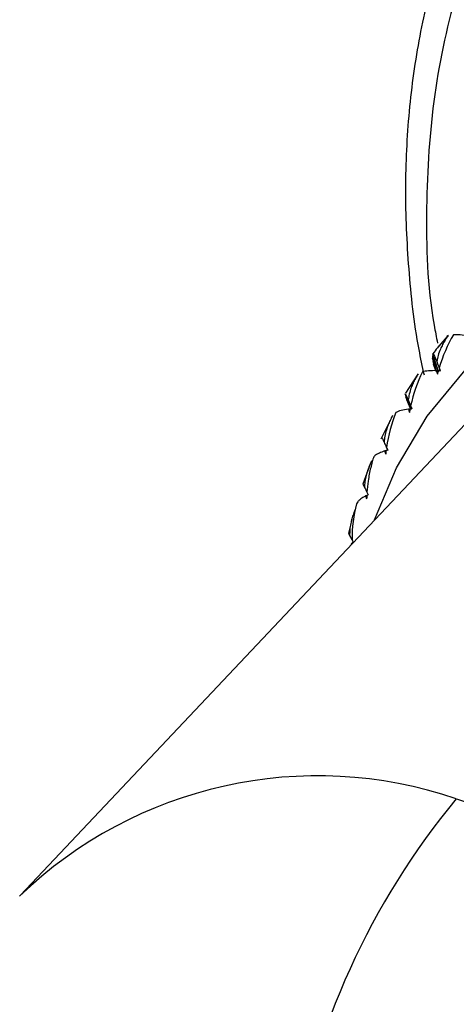
# Paper-space layout '_Trimetric' of a CAD drawing. Units: millimetres. Extents: x -144 to 93, y -109 to 44.
# Drawn here: x 32 to 43, y -34 to -10 of the extents above; entities that cross this region are included whole.
import ezdxf

# ---------------------------------------------------------------- set-up
doc = ezdxf.new("R2010")
doc.units = ezdxf.units.MM

psp = doc.layouts.new('_Trimetric')

# ---------------------------------------------------------------- linework, layer by layer
at = {"color": 7, "linetype": 'Continuous', "lineweight": 25}
for p, q in [((42.4, -17.471), (42.196, -17.715)), ((42.121, -18.265), (42.035, -18.018)), ((42.046, -18.099), (42.123, -18.294)), ((42.114, -18.301), (42.064, -18.175)), ((42.092, -18.266), (42.134, -18.368)), ((41.664, -18.425), (41.354, -18.9)), ((41.676, -18.41), (41.665, -18.426)), ((41.502, -19.317), (41.344, -18.917)), ((41.357, -18.983), (41.475, -19.262)), ((41.453, -19.225), (41.386, -19.071)), ((41.428, -19.175), (41.481, -19.291)), ((41.428, -19.175), (41.45, -19.223)), ((41.45, -19.223), (41.483, -19.295)), ((41.027, -19.47), (40.734, -20.055)), ((42.854, -19.676), (31.66, -31.532)), ((40.864, -20.241), (40.907, -20.334)), ((40.47, -20.665), (40.277, -21.187)), ((39.977, -22.188), (39.918, -22.421)), ((40.006, -22.074), (39.988, -22.145)), ((39.949, -22.481), (40.008, -22.581)), ((39.984, -22.688), (39.992, -22.707)), ((40.01, -22.668), (40.01, -22.681))]:
    psp.add_line(p, q, dxfattribs=at)
at = {"color": 7, "linetype": 'Continuous', "lineweight": 25, "flags": 128}
for points in [[(40.578, -22.087), (41.126, -20.78), (41.902, -19.479), (42.854, -18.322), (43.968, -17.326), (45.231, -16.503), (46.624, -15.866), (48.129, -15.423), (49.726, -15.18), (51.393, -15.139), (53.108, -15.302), (54.848, -15.667)], [(42.635, -29.102), (44.271, -29.643), (45.884, -30.367), (47.449, -31.265), (48.944, -32.324), (50.347, -33.527), (51.637, -34.858), (52.796, -36.296), (53.807, -37.822), (54.656, -39.412), (55.328, -41.044), (55.816, -42.693), (56.112, -44.336), (56.211, -45.949), (56.112, -47.508), (55.816, -48.991), (55.328, -50.375), (54.656, -51.641), (53.807, -52.77), (53.081, -53.503)]]:
    psp.add_lwpolyline(points, dxfattribs=at)
at = {"color": 7, "linetype": 'Continuous', "lineweight": 25}
for centre, radius, start, end in [((39.15, -39.357), 10.831, 71.2346, 133.8917), ((57.323, -41.266), 19.071, 140.3707, 170.7876)]:
    psp.add_arc(centre, radius, start, end, dxfattribs=at)
for points, knots in [([(64.88, 1.742), (63.878, 1.977), (61.875, 2.448), (58.921, 2.66), (56.069, 2.504), (53.368, 1.948), (50.862, 1.01), (48.596, -0.296), (46.608, -1.947), (44.931, -3.915), (43.594, -6.167), (42.622, -8.664), (42.02, -11.363), (41.845, -14.222), (41.902, -16.337), (42.132, -17.492), (42.162, -17.641)], [0, 0, 0, 0, 0.076054, 0.152108, 0.228162, 0.304216, 0.380269, 0.456323, 0.532377, 0.608431, 0.684485, 0.760539, 0.836593, 0.912647, 0.988701, 1, 1, 1, 1]), ([(43.305, -5.191), (43.114, -5.578), (42.658, -6.504), (42.126, -8.086), (41.684, -9.906), (41.419, -11.804), (41.323, -13.762), (41.414, -15.767), (41.582, -17.333), (41.775, -18.229), (41.821, -18.441)], [0, 0, 0, 0, 0.101387, 0.243066, 0.385026, 0.527277, 0.669803, 0.812563, 0.955511, 1, 1, 1, 1]), ([(42.432, -17.448), (42.406, -17.486), (42.355, -17.561), (42.289, -17.676), (42.227, -17.804), (42.174, -17.946), (42.154, -18.049), (42.144, -18.1)], [0, 0, 0, 0, 0.188008, 0.368495, 0.542534, 0.777375, 1, 1, 1, 1]), ([(42.432, -17.448), (42.419, -17.453), (42.404, -17.459), (42.398, -17.468), (42.398, -17.469)], [0, 0, 0, 0, 0.8249938, 1, 1, 1, 1]), ([(42.195, -17.713), (42.182, -17.728), (42.129, -17.79), (42.082, -17.858), (42.047, -17.909)], [0, 0, 0, 0, 0.23777, 1, 1, 1, 1]), ([(42.032, -17.951), (42.068, -18.047), (42.114, -18.172), (42.159, -18.298), (42.169, -18.328)], [0, 0, 0, 0, 0.761258, 1, 1, 1, 1]), ([(42.171, -18.314), (42.154, -18.26), (42.111, -18.125), (42.071, -17.991), (42.047, -17.909)], [0, 0, 0, 0, 0.396874, 1, 1, 1, 1]), ([(41.676, -18.41), (41.652, -18.45), (41.605, -18.527), (41.546, -18.645), (41.492, -18.776), (41.446, -18.919), (41.432, -19.022), (41.425, -19.072)], [0, 0, 0, 0, 0.188008, 0.368495, 0.542534, 0.777375, 1, 1, 1, 1]), ([(41.425, -19.072), (41.442, -19.116), (41.471, -19.189), (41.499, -19.262), (41.511, -19.292)], [0, 0, 0, 0, 0.595138, 1, 1, 1, 1]), ([(41.511, -19.292), (41.507, -19.28), (41.498, -19.256), (41.49, -19.232), (41.485, -19.22)], [0, 0, 0, 0, 0.47605, 1, 1, 1, 1]), ([(41.03, -19.463), (41.009, -19.504), (40.967, -19.584), (40.915, -19.704), (40.868, -19.837), (40.83, -19.98), (40.82, -20.082), (40.816, -20.132)], [0, 0, 0, 0, 0.188008, 0.368495, 0.542534, 0.777375, 1, 1, 1, 1]), ([(40.759, -20.018), (40.76, -20.018), (40.762, -20.019), (40.799, -20.097), (40.816, -20.132)], [0, 0, 0, 0, 0.550411, 1, 1, 1, 1]), ([(40.816, -20.132), (40.834, -20.173), (40.865, -20.24), (40.895, -20.308), (40.907, -20.334)], [0, 0, 0, 0, 0.609393, 1, 1, 1, 1]), ([(40.907, -20.334), (40.903, -20.324), (40.893, -20.302), (40.883, -20.279), (40.877, -20.267)], [0, 0, 0, 0, 0.443515, 1, 1, 1, 1]), ([(40.557, -20.498), (40.543, -20.541), (40.514, -20.633), (40.477, -20.779), (40.442, -20.94), (40.406, -21.145), (40.393, -21.298), (40.384, -21.393)], [0, 0, 0, 0, 0.1502568, 0.3153299, 0.4951252, 0.6888744, 1, 1, 1, 1]), ([(40.833, -20.354), (40.807, -20.363), (40.758, -20.379), (40.7, -20.404), (40.657, -20.425), (40.619, -20.448), (40.585, -20.471), (40.566, -20.489), (40.557, -20.498)], [0, 0, 0, 0, 0.215074, 0.398775, 0.550847, 0.671102, 0.84419, 1, 1, 1, 1]), ([(40.501, -20.599), (40.482, -20.641), (40.445, -20.723), (40.4, -20.845), (40.36, -20.979), (40.33, -21.122), (40.325, -21.222), (40.323, -21.271)], [0, 0, 0, 0, 0.188008, 0.368495, 0.542535, 0.777376, 1, 1, 1, 1]), ([(40.285, -21.19), (40.283, -21.188), (40.278, -21.183), (40.307, -21.24), (40.323, -21.271)], [0, 0, 0, 0, 0.448853, 1, 1, 1, 1]), ([(40.349, -21.486), (40.325, -21.5), (40.283, -21.523), (40.238, -21.555), (40.194, -21.591), (40.152, -21.632), (40.13, -21.667), (40.119, -21.683)], [0, 0, 0, 0, 0.221645, 0.390148, 0.505138, 0.768297, 1, 1, 1, 1]), ([(40.093, -21.809), (40.076, -21.851), (40.044, -21.934), (40.005, -22.058), (39.973, -22.192), (39.95, -22.335), (39.949, -22.433), (39.949, -22.481)], [0, 0, 0, 0, 0.188008, 0.368495, 0.542534, 0.777375, 1, 1, 1, 1]), ([(39.924, -22.422), (39.922, -22.42), (39.913, -22.413), (39.934, -22.453), (39.949, -22.481)], [0, 0, 0, 0, 0.301374, 1, 1, 1, 1])]:
    psp.add_open_spline(points, degree=3, knots=knots, dxfattribs=at)
for points in [[(42.563, -17.43), (42.413, -17.687), (42.291, -17.967), (42.203, -18.26)], [(42.955, -17.462), (42.79, -17.437), (42.658, -17.427), (42.563, -17.43)], [(42.032, -17.951), (42.032, -17.972), (42.033, -17.995), (42.035, -18.018)], [(42.047, -17.909), (42.066, -17.921), (42.102, -17.993), (42.144, -18.1)], [(42.046, -18.099), (42.051, -18.124), (42.057, -18.149), (42.064, -18.175)], [(42.144, -18.1), (42.172, -18.182), (42.199, -18.264), (42.226, -18.347)], [(42.203, -18.26), (42.211, -18.285), (42.22, -18.31), (42.229, -18.337)], [(42.223, -18.336), (42.217, -18.311), (42.21, -18.286), (42.203, -18.26)], [(41.783, -18.363), (41.653, -18.63), (41.551, -18.919), (41.485, -19.22)], [(42.141, -18.334), (41.987, -18.331), (41.866, -18.342), (41.783, -18.363)], [(42.141, -18.334), (42.145, -18.364), (42.151, -18.392), (42.158, -18.421)], [(42.18, -18.34), (42.167, -18.338), (42.154, -18.336), (42.141, -18.334)], [(42.181, -18.335), (42.173, -18.363), (42.166, -18.392), (42.158, -18.421)], [(42.229, -18.337), (42.212, -18.336), (42.197, -18.335), (42.181, -18.335)], [(41.344, -18.917), (41.352, -18.915), (41.383, -18.975), (41.425, -19.072)], [(41.357, -18.983), (41.366, -19.012), (41.375, -19.041), (41.386, -19.071)], [(41.432, -19.301), (41.289, -19.32), (41.182, -19.35), (41.113, -19.388)], [(41.432, -19.301), (41.437, -19.329), (41.444, -19.357), (41.453, -19.384)], [(41.468, -19.303), (41.456, -19.302), (41.444, -19.301), (41.432, -19.301)], [(41.469, -19.296), (41.464, -19.325), (41.458, -19.355), (41.453, -19.384)], [(41.513, -19.292), (41.498, -19.293), (41.484, -19.295), (41.469, -19.296)], [(41.485, -19.22), (41.494, -19.242), (41.504, -19.266), (41.513, -19.292)], [(41.113, -19.388), (41.001, -19.665), (40.921, -19.961), (40.877, -20.267)], [(40.877, -20.267), (40.887, -20.288), (40.897, -20.31), (40.907, -20.334)], [(40.866, -20.353), (40.855, -20.354), (40.844, -20.354), (40.833, -20.354)], [(40.833, -20.354), (40.84, -20.382), (40.848, -20.408), (40.857, -20.434)], [(40.867, -20.344), (40.863, -20.374), (40.86, -20.404), (40.857, -20.434)], [(40.907, -20.334), (40.894, -20.337), (40.88, -20.341), (40.867, -20.344)], [(40.323, -21.271), (40.343, -21.311), (40.364, -21.351), (40.384, -21.39)], [(40.379, -21.482), (40.369, -21.484), (40.359, -21.485), (40.349, -21.486)], [(40.349, -21.486), (40.357, -21.512), (40.366, -21.537), (40.376, -21.561)], [(40.379, -21.471), (40.378, -21.501), (40.377, -21.531), (40.376, -21.561)], [(40.415, -21.455), (40.403, -21.46), (40.391, -21.466), (40.379, -21.471)], [(40.384, -21.393), (40.394, -21.412), (40.404, -21.433), (40.415, -21.455)], [(40.119, -21.683), (40.047, -21.973), (40.009, -22.278), (40.009, -22.589)], [(40.01, -22.681), (40.002, -22.683), (39.993, -22.686), (39.984, -22.688)], [(40.009, -22.589), (40.019, -22.606), (40.03, -22.625), (40.041, -22.645)], [(40.041, -22.645), (40.031, -22.653), (40.02, -22.66), (40.01, -22.668)]]:
    psp.add_open_spline(points, degree=3, dxfattribs=at)

doc.saveas('drawing.dxf')
